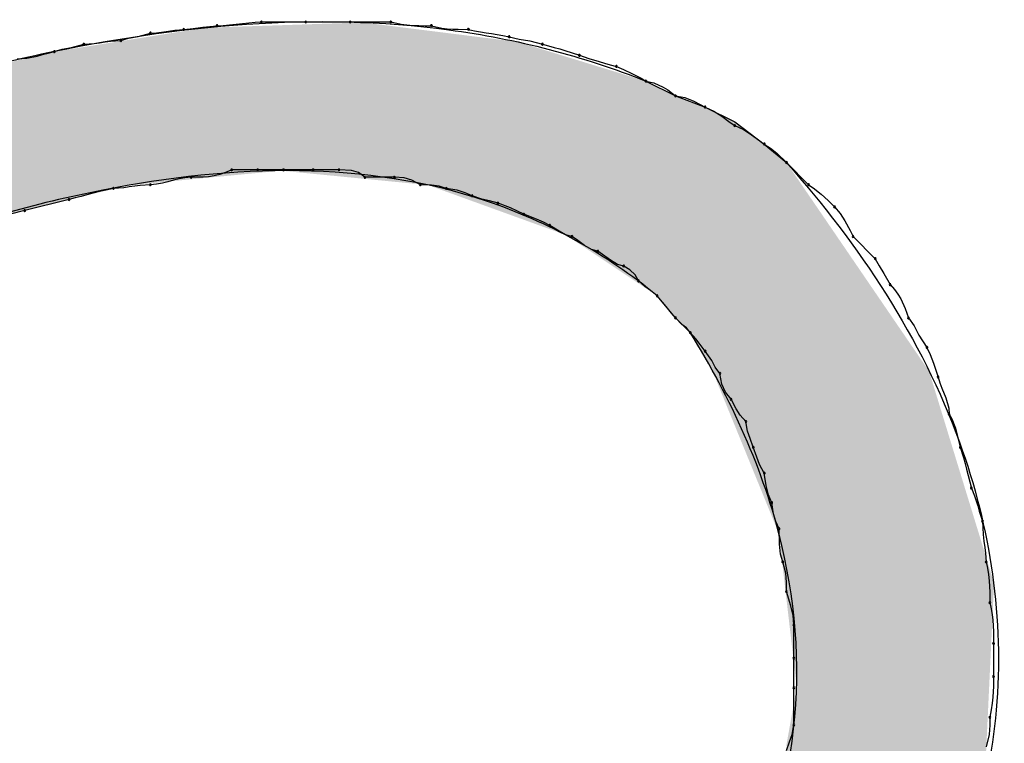
# Model space of a CAD drawing. Extents: x -424 to 186, y -4 to 301.
# Drawn here: x -314 to -313, y 139 to 139 of the extents above; entities that cross this region are included whole.
import ezdxf

# ---------------------------------------------------------------- set-up
doc = ezdxf.new("R2010")
doc.units = 0
doc.layers.add('PV', color=7, linetype='CONTINUOUS')

msp = doc.modelspace()

# ---------------------------------------------------------------- linework, layer by layer
at = {"layer": 'PV', "color": 7, "linetype": 'Continuous'}
for p, q in [((-313.97404, 139.3789), (-313.96778, 139.37968)), ((-313.96778, 139.37968), (-313.96153, 139.38039)), ((-313.96153, 139.38039), (-313.95528, 139.38091)), ((-313.95528, 139.38091), (-313.94903, 139.38111)), ((-313.94903, 139.38111), (-313.90527, 139.38111)), ((-313.90527, 139.38111), (-313.86151, 139.38111)), ((-313.86151, 139.38111), (-313.8214, 139.38111)), ((-313.8214, 139.38111), (-313.81121, 139.3788)), ((-314.07068, 139.36692), (-314.05843, 139.37017)), ((-314.05843, 139.37017), (-314.05259, 139.37037)), ((-314.05259, 139.37037), (-314.04283, 139.37161)), ((-314.04283, 139.37161), (-314.03435, 139.3731)), ((-314.03435, 139.3731), (-314.02561, 139.37382)), ((-314.02561, 139.37382), (-314.01623, 139.37454)), ((-314.01623, 139.37454), (-314.00686, 139.37603)), ((-314.00686, 139.37603), (-313.99279, 139.37747)), ((-313.99279, 139.37747), (-313.98654, 139.37767)), ((-313.98654, 139.37767), (-313.98029, 139.37819)), ((-313.98029, 139.37819), (-313.97404, 139.3789)), ((-313.81121, 139.3788), (-313.80561, 139.37815)), ((-313.80561, 139.37815), (-313.79975, 139.37775)), ((-313.79975, 139.37775), (-313.7937, 139.37755)), ((-313.7937, 139.37755), (-313.78753, 139.37748)), ((-313.78753, 139.37748), (-313.78129, 139.37747)), ((-313.78129, 139.37747), (-313.77119, 139.37515)), ((-313.77119, 139.37515), (-313.76579, 139.3745)), ((-313.76579, 139.3745), (-313.76032, 139.37411)), ((-313.76032, 139.37411), (-313.75492, 139.3739)), ((-313.75492, 139.3739), (-313.74482, 139.37382)), ((-313.74482, 139.37382), (-313.73877, 139.37246)), ((-313.73877, 139.37246), (-313.73304, 139.37142)), ((-313.73304, 139.37142), (-313.7275, 139.37057)), ((-313.7275, 139.37057), (-313.72203, 139.36978)), ((-313.72203, 139.36978), (-313.71649, 139.36893)), ((-314.12407, 139.35923), (-314.11397, 139.35996)), ((-314.11397, 139.35996), (-314.10857, 139.36067)), ((-314.10857, 139.36067), (-314.1031, 139.36144)), ((-314.1031, 139.36144), (-314.0977, 139.36216)), ((-314.0977, 139.36216), (-314.0876, 139.36288)), ((-314.0876, 139.36288), (-314.0799, 139.36528)), ((-314.0799, 139.36528), (-314.07068, 139.36692)), ((-313.71649, 139.36893), (-313.71076, 139.36789)), ((-313.71076, 139.36789), (-313.70471, 139.36653)), ((-313.70471, 139.36653), (-313.69469, 139.36412)), ((-313.69469, 139.36412), (-313.68442, 139.36249)), ((-313.68442, 139.36249), (-313.67189, 139.35923)), ((-314.16494, 139.3489), (-314.15928, 139.35039)), ((-314.15928, 139.35039), (-314.15324, 139.35194)), ((-314.15324, 139.35194), (-314.14554, 139.35434)), ((-314.14554, 139.35434), (-314.13632, 139.35598)), ((-314.13632, 139.35598), (-314.12407, 139.35923)), ((-313.67189, 139.35923), (-313.66585, 139.35767)), ((-313.66585, 139.35767), (-313.66019, 139.35611)), ((-313.66019, 139.35611), (-313.65486, 139.35454)), ((-313.65486, 139.35454), (-313.64977, 139.35298)), ((-313.64977, 139.35298), (-313.63542, 139.34829)), ((-314.18971, 139.34465), (-314.18025, 139.34545)), ((-314.18025, 139.34545), (-314.17027, 139.34754)), ((-314.17027, 139.34754), (-314.16494, 139.3489)), ((-313.63542, 139.34829), (-313.62596, 139.34517)), ((-313.62596, 139.34517), (-313.61599, 139.34204)), ((-313.61599, 139.34204), (-313.61065, 139.34048)), ((-313.61065, 139.34048), (-313.60499, 139.33892)), ((-313.60499, 139.33892), (-313.59896, 139.33735)), ((-313.59896, 139.33735), (-313.5919, 139.33414)), ((-313.5919, 139.33414), (-313.58356, 139.33042)), ((-313.58356, 139.33042), (-313.57446, 139.32568)), ((-313.57446, 139.32568), (-313.56978, 139.32277)), ((-313.56978, 139.32277), (-313.54061, 139.30818)), ((-313.56978, 139.32277), (-313.56208, 139.32115)), ((-313.56208, 139.32115), (-313.55286, 139.31698)), ((-313.55286, 139.31698), (-313.54831, 139.31426)), ((-313.54831, 139.31426), (-313.54061, 139.30818)), ((-313.54061, 139.30818), (-313.51144, 139.29724)), ((-313.54061, 139.30818), (-313.53132, 139.30665)), ((-313.53132, 139.30665), (-313.52254, 139.30308)), ((-313.52254, 139.30308), (-313.51144, 139.29724)), ((-313.51144, 139.29724), (-313.48226, 139.28265)), ((-313.51144, 139.29724), (-313.50278, 139.29331)), ((-313.50278, 139.29331), (-313.49489, 139.2881)), ((-313.49489, 139.2881), (-313.48675, 139.28212)), ((-313.48675, 139.28212), (-313.48226, 139.27901)), ((-313.48226, 139.28265), (-313.45309, 139.26077)), ((-313.48226, 139.27901), (-313.47361, 139.27507)), ((-313.47361, 139.27507), (-313.46572, 139.26986)), ((-313.46572, 139.26986), (-313.45758, 139.26389)), ((-313.45758, 139.26389), (-313.45309, 139.26077)), ((-313.45309, 139.26077), (-313.43121, 139.24254)), ((-313.45309, 139.26077), (-313.44684, 139.25684)), ((-313.44684, 139.25684), (-313.44059, 139.25163)), ((-313.44059, 139.25163), (-313.43121, 139.24254)), ((-313.9782, 139.23525), (-313.98425, 139.23255)), ((-313.95268, 139.23525), (-313.9782, 139.23525)), ((-313.92715, 139.23525), (-313.95268, 139.23525)), ((-313.89798, 139.23525), (-313.92715, 139.23525)), ((-313.87245, 139.23525), (-313.89798, 139.23525)), ((-313.86011, 139.23467), (-313.87245, 139.23525)), ((-313.85326, 139.23259), (-313.86011, 139.23467)), ((-313.43121, 139.24254), (-313.40933, 139.22066)), ((-314.03564, 139.22508), (-314.04111, 139.22353)), ((-314.0301, 139.22651), (-314.03564, 139.22508)), ((-314.02437, 139.22755), (-314.0301, 139.22651)), ((-314.01832, 139.22795), (-314.02437, 139.22755)), ((-314.01227, 139.22798), (-314.01832, 139.22795)), ((-314.00654, 139.22812), (-314.01227, 139.22798)), ((-314.001, 139.22853), (-314.00654, 139.22812)), ((-313.99552, 139.22932), (-314.001, 139.22853)), ((-313.98998, 139.23061), (-313.99552, 139.22932)), ((-313.98425, 139.23255), (-313.98998, 139.23061)), ((-313.84693, 139.22795), (-313.85326, 139.23259)), ((-313.81775, 139.22795), (-313.84693, 139.22795)), ((-313.80809, 139.22738), (-313.81775, 139.22795)), ((-313.80079, 139.2253), (-313.80809, 139.22738)), ((-313.79223, 139.22066), (-313.80079, 139.2253)), ((-314.10229, 139.21545), (-314.10899, 139.21389)), ((-314.0949, 139.21701), (-314.10229, 139.21545)), ((-314.0848, 139.21774), (-314.0949, 139.21701)), ((-314.07939, 139.21845), (-314.0848, 139.21774)), ((-314.07393, 139.21923), (-314.07939, 139.21845)), ((-314.06853, 139.21994), (-314.07393, 139.21923)), ((-314.05843, 139.22066), (-314.06853, 139.21994)), ((-314.05238, 139.22107), (-314.05843, 139.22066)), ((-314.04665, 139.22211), (-314.05238, 139.22107)), ((-314.04111, 139.22353), (-314.04665, 139.22211)), ((-313.78141, 139.22037), (-313.79223, 139.22066)), ((-313.77367, 139.21933), (-313.78141, 139.22037)), ((-313.7667, 139.21701), (-313.77367, 139.21933)), ((-313.75589, 139.21529), (-313.7667, 139.21701)), ((-313.74815, 139.21276), (-313.75589, 139.21529)), ((-313.40933, 139.22066), (-313.40485, 139.21754)), ((-313.40485, 139.21754), (-313.39699, 139.21128)), ((-314.13865, 139.20607), (-314.18241, 139.19514)), ((-314.13259, 139.20764), (-314.13865, 139.20607)), ((-314.12679, 139.2092), (-314.13259, 139.20764)), ((-314.12105, 139.21076), (-314.12679, 139.2092)), ((-314.11518, 139.21233), (-314.12105, 139.21076)), ((-314.10899, 139.21389), (-314.11518, 139.21233)), ((-313.74117, 139.20972), (-313.74815, 139.21276)), ((-313.73151, 139.20647), (-313.74117, 139.20972)), ((-313.72422, 139.20483), (-313.73151, 139.20647)), ((-313.71565, 139.20243), (-313.72422, 139.20483)), ((-313.39699, 139.21128), (-313.39014, 139.20503)), ((-313.39014, 139.20503), (-313.3838, 139.19878)), ((-314.18241, 139.19514), (-314.22617, 139.1842)), ((-313.7033, 139.19774), (-313.71565, 139.20243)), ((-313.69646, 139.19461), (-313.7033, 139.19774)), ((-313.3838, 139.19878), (-313.37828, 139.19236)), ((-313.69012, 139.19149), (-313.69646, 139.19461)), ((-313.67778, 139.1868), (-313.69012, 139.19149)), ((-313.67093, 139.18367), (-313.67778, 139.1868)), ((-313.37828, 139.19236), (-313.37351, 139.18492)), ((-313.66459, 139.18055), (-313.67093, 139.18367)), ((-313.65522, 139.17471), (-313.66459, 139.18055)), ((-313.37351, 139.18492), (-313.3685, 139.17543)), ((-313.3685, 139.17543), (-313.36557, 139.16961)), ((-313.64897, 139.17114), (-313.65522, 139.17471)), ((-313.64271, 139.16961), (-313.64897, 139.17114)), ((-313.63824, 139.1665), (-313.64271, 139.16961)), ((-313.63037, 139.16081), (-313.63824, 139.1665)), ((-313.36557, 139.16961), (-313.34369, 139.14773)), ((-313.62352, 139.15664), (-313.63037, 139.16081)), ((-313.61719, 139.15502), (-313.62352, 139.15664)), ((-313.61271, 139.15192), (-313.61719, 139.15502)), ((-313.60484, 139.14622), (-313.61271, 139.15192)), ((-313.598, 139.14205), (-313.60484, 139.14622)), ((-313.34369, 139.14773), (-313.33984, 139.14075)), ((-313.59166, 139.14044), (-313.598, 139.14205)), ((-313.58558, 139.13659), (-313.59166, 139.14044)), ((-313.58052, 139.13197), (-313.58558, 139.13659)), ((-313.33984, 139.14075), (-313.33523, 139.13301)), ((-313.57708, 139.12585), (-313.58052, 139.13197)), ((-313.33523, 139.13301), (-313.32911, 139.1222)), ((-313.57091, 139.12041), (-313.57708, 139.12585)), ((-313.56525, 139.11624), (-313.57091, 139.12041)), ((-313.32911, 139.1222), (-313.32484, 139.11751)), ((-313.32484, 139.11751), (-313.32134, 139.11283)), ((-313.55884, 139.11126), (-313.56525, 139.11624)), ((-313.54061, 139.08938), (-313.55884, 139.11126)), ((-313.54975, 139.10074), (-313.55884, 139.11126)), ((-313.32134, 139.11283), (-313.31848, 139.10814)), ((-313.31848, 139.10814), (-313.31417, 139.09876)), ((-313.54454, 139.09404), (-313.54975, 139.10074)), ((-313.31417, 139.09876), (-313.31087, 139.08938)), ((-313.54061, 139.08938), (-313.54454, 139.09404)), ((-313.52602, 139.0748), (-313.54061, 139.08938)), ((-313.53449, 139.08288), (-313.54061, 139.08938)), ((-313.31087, 139.08938), (-313.30534, 139.08169)), ((-313.52987, 139.0796), (-313.53449, 139.08288)), ((-313.52602, 139.0748), (-313.52987, 139.0796)), ((-313.30534, 139.08169), (-313.30058, 139.07246)), ((-313.52058, 139.06863), (-313.52602, 139.0748)), ((-313.51641, 139.06297), (-313.52058, 139.06863)), ((-313.30058, 139.07246), (-313.29264, 139.06021)), ((-313.51144, 139.05656), (-313.51641, 139.06297)), ((-313.29264, 139.06021), (-313.28951, 139.05315)), ((-313.50493, 139.04719), (-313.51144, 139.05656)), ((-313.28951, 139.05315), (-313.28639, 139.04482)), ((-313.50166, 139.04094), (-313.50493, 139.04719)), ((-313.49685, 139.03468), (-313.50166, 139.04094)), ((-313.28639, 139.04482), (-313.2817, 139.03104)), ((-313.49484, 139.02387), (-313.49685, 139.03468)), ((-313.2817, 139.03104), (-313.27994, 139.02519)), ((-313.49127, 139.01613), (-313.49484, 139.02387)), ((-313.27994, 139.02519), (-313.27794, 139.01998)), ((-313.27794, 139.01998), (-313.27392, 139.01045)), ((-313.48591, 139.00916), (-313.49127, 139.01613)), ((-313.27392, 139.01045), (-313.27117, 139.00042)), ((-313.48093, 138.99978), (-313.48591, 139.00916)), ((-313.47677, 138.99353), (-313.48093, 138.99978)), ((-313.47132, 138.98728), (-313.47677, 138.99353)), ((-313.27117, 139.00042), (-313.27076, 138.99457)), ((-313.27076, 138.99457), (-313.26805, 138.98988)), ((-313.4696, 138.97761), (-313.47132, 138.98728)), ((-313.26805, 138.98988), (-313.26454, 138.98051)), ((-313.46707, 138.97032), (-313.4696, 138.97761)), ((-313.26454, 138.98051), (-313.26231, 138.97113)), ((-313.46403, 138.96175), (-313.46707, 138.97032)), ((-313.46049, 138.95209), (-313.46403, 138.96175)), ((-313.26231, 138.97113), (-313.25982, 138.96175)), ((-313.25982, 138.96175), (-313.25669, 138.95157)), ((-313.45781, 138.94479), (-313.46049, 138.95209)), ((-313.45309, 138.93623), (-313.45781, 138.94479)), ((-313.25669, 138.95157), (-313.25513, 138.94596)), ((-313.25513, 138.94596), (-313.25357, 138.94011)), ((-313.45137, 138.92398), (-313.45309, 138.93623)), ((-313.25357, 138.94011), (-313.25201, 138.93406)), ((-313.25201, 138.93406), (-313.25044, 138.92788)), ((-313.44884, 138.91475), (-313.45137, 138.92398)), ((-313.25044, 138.92788), (-313.24888, 138.92164)), ((-313.4458, 138.90705), (-313.44884, 138.91475)), ((-313.24888, 138.92164), (-313.24575, 138.91386)), ((-313.24575, 138.91386), (-313.24263, 138.90403)), ((-313.44407, 138.89624), (-313.4458, 138.90705)), ((-313.24263, 138.90403), (-313.24107, 138.89883)), ((-313.44154, 138.8885), (-313.44407, 138.89624)), ((-313.24107, 138.89883), (-313.23794, 138.88882)), ((-313.4385, 138.88153), (-313.44154, 138.8885)), ((-313.23794, 138.88882), (-313.23774, 138.88239)), ((-313.43822, 138.86631), (-313.4385, 138.88153)), ((-313.23774, 138.88239), (-313.23722, 138.87576)), ((-313.23722, 138.87576), (-313.2365, 138.8692)), ((-313.43717, 138.85649), (-313.43822, 138.86631)), ((-313.2365, 138.8692), (-313.23573, 138.86296)), ((-313.43486, 138.84871), (-313.43717, 138.85649)), ((-313.23573, 138.86296), (-313.23502, 138.8573)), ((-313.23502, 138.8573), (-313.23429, 138.84871)), ((-313.43189, 138.83761), (-313.43486, 138.84871)), ((-313.23429, 138.84871), (-313.23294, 138.84247)), ((-313.4313, 138.82883), (-313.43189, 138.83761)), ((-313.23294, 138.84247), (-313.23198, 138.83629)), ((-313.23198, 138.83629), (-313.23133, 138.83024)), ((-313.43121, 138.81953), (-313.4313, 138.82883)), ((-313.23133, 138.83024), (-313.23093, 138.82438)), ((-313.42681, 138.80547), (-313.43121, 138.81953)), ((-313.23093, 138.82438), (-313.23073, 138.81878)), ((-313.23073, 138.81878), (-313.23065, 138.80859)), ((-313.23065, 138.80859), (-313.2293, 138.80254)), ((-313.42473, 138.79609), (-313.42681, 138.80547)), ((-313.2293, 138.80254), (-313.22833, 138.79681)), ((-313.22833, 138.79681), (-313.22768, 138.79127)), ((-313.42392, 138.78671), (-313.42473, 138.79609)), ((-313.22768, 138.79127), (-313.22729, 138.7858)), ((-313.42392, 138.75389), (-313.42392, 138.78671)), ((-313.22729, 138.7858), (-313.22708, 138.78026)), ((-313.22708, 138.78026), (-313.22701, 138.77453)), ((-313.22701, 138.77453), (-313.227, 138.76848)), ((-313.227, 138.76848), (-313.227, 138.73566)), ((-313.42392, 138.72472), (-313.42392, 138.75389)), ((-313.227, 138.73566), (-313.22708, 138.72611)), ((-313.42392, 138.68826), (-313.42392, 138.72472)), ((-313.22708, 138.72611), (-313.22768, 138.71555)), ((-313.22833, 138.70956), (-313.2293, 138.70294)), ((-313.22768, 138.71555), (-313.22833, 138.70956)), ((-313.2293, 138.70294), (-313.23065, 138.69555)), ((-313.23065, 138.69555), (-313.23073, 138.68785)), ((-313.42564, 138.67859), (-313.42392, 138.68826)), ((-313.23073, 138.68785), (-313.23133, 138.67862)), ((-313.43121, 138.66273), (-313.42817, 138.6713)), ((-313.42817, 138.6713), (-313.42564, 138.67859)), ((-313.23133, 138.67862), (-313.23429, 138.66638))]:
    msp.add_line(p, q, dxfattribs=at)
for centre, start, end in [((-313.94903, 139.38111), 90, 270), ((-313.94903, 139.38111), 271.85075, 91.85075), ((-313.90527, 139.38111), 90, 270), ((-313.90527, 139.38111), 270, 90), ((-313.86151, 139.38111), 90, 270), ((-313.86151, 139.38111), 270, 90), ((-313.8214, 139.38111), 77.18022, 257.18022), ((-313.8214, 139.38111), 270, 90), ((-314.05843, 139.37017), 91.98212, 271.98212), ((-314.05843, 139.37017), 284.87568, 104.87568), ((-314.02561, 139.37382), 94.40864, 274.40864), ((-314.02561, 139.37382), 274.72903, 94.72903), ((-313.99279, 139.37747), 91.85075, 271.85075), ((-313.99279, 139.37747), 275.82634, 95.82634), ((-313.78129, 139.37747), 77.07588, 257.07588), ((-313.78129, 139.37747), 269.90239, 89.90239), ((-313.74482, 139.37382), 77.32201, 257.32201), ((-313.74482, 139.37382), 269.51752, 89.51752), ((-314.12407, 139.35923), 94.09419, 274.09419), ((-314.12407, 139.35923), 284.87568, 104.87568), ((-314.0876, 139.36288), 107.336, 287.336), ((-314.0876, 139.36288), 274.09419, 94.09419), ((-313.70471, 139.36653), 76.50887, 256.50887), ((-313.70471, 139.36653), 257.32201, 77.32201), ((-313.67189, 139.35923), 75.49005, 255.49005), ((-313.67189, 139.35923), 255.45037, 75.45037), ((-314.15324, 139.35194), 107.336, 287.336), ((-314.15324, 139.35194), 284.41537, 104.41537), ((-313.63542, 139.34829), 71.7197, 251.7197), ((-313.63542, 139.34829), 251.90951, 71.90951), ((-313.59896, 139.33735), 65.54304, 245.54304), ((-313.59896, 139.33735), 255.49005, 75.49005), ((-313.56978, 139.32277), 78.14325, 258.14325), ((-313.56978, 139.32277), 238.08835, 58.08835), ((-313.54061, 139.30818), 80.64402, 260.64402), ((-313.54061, 139.30818), 231.68932, 51.68932), ((-313.51144, 139.29724), 65.55605, 245.55605), ((-313.51144, 139.29724), 242.26182, 62.26182), ((-313.48226, 139.27901), 65.55605, 245.55605), ((-313.48226, 139.27901), 235.22726, 55.22726), ((-313.45309, 139.26077), 57.81978, 237.81978), ((-313.45309, 139.26077), 235.22726, 55.22726), ((-313.43121, 139.24254), 45, 225), ((-313.9782, 139.23525), 90, 270), ((-313.9782, 139.23525), 294.05585, 114.05585), ((-313.95268, 139.23525), 90, 270), ((-313.95268, 139.23525), 270, 90), ((-313.92715, 139.23525), 90, 270), ((-313.92715, 139.23525), 270, 90), ((-313.89798, 139.23525), 90, 270), ((-313.89798, 139.23525), 270, 90), ((-313.87245, 139.23525), 87.337, 267.337), ((-313.87245, 139.23525), 270, 90), ((-313.43121, 139.24254), 225.89054, 45.89054), ((-314.01832, 139.22795), 90.20139, 270.20139), ((-314.01832, 139.22795), 273.82076, 93.82076), ((-313.84693, 139.22795), 90, 270), ((-313.84693, 139.22795), 233.8129, 53.8129), ((-313.81775, 139.22795), 86.60029, 266.60029), ((-313.81775, 139.22795), 270, 90), ((-314.0949, 139.21701), 94.09419, 274.09419), ((-314.0949, 139.21701), 281.92599, 101.92599), ((-314.05843, 139.22066), 93.82076, 273.82076), ((-314.05843, 139.22066), 274.09419, 94.09419), ((-313.79223, 139.22066), 88.47923, 268.47923), ((-313.79223, 139.22066), 241.58914, 61.58914), ((-313.7667, 139.21701), 80.94928, 260.94928), ((-313.7667, 139.21701), 251.61747, 71.61747), ((-313.40933, 139.22066), 55.07197, 235.07197), ((-313.40933, 139.22066), 225, 45), ((-314.13865, 139.20607), 104.46117, 284.46117), ((-314.13865, 139.20607), 284.03624, 104.03624), ((-313.74117, 139.20972), 71.39503, 251.39503), ((-313.74117, 139.20972), 246.44397, 66.44397), ((-314.18241, 139.19514), 104.03624, 284.03624), ((-314.18241, 139.19514), 284.03624, 104.03624), ((-313.71565, 139.20243), 69.20097, 249.20097), ((-313.71565, 139.20243), 254.33666, 74.33666), ((-313.3838, 139.19878), 40.72605, 220.72605), ((-313.3838, 139.19878), 225.38713, 45.38713), ((-313.69012, 139.19149), 69.20097, 249.20097), ((-313.69012, 139.19149), 243.7434, 63.7434), ((-313.66459, 139.18055), 58.09984, 238.09984), ((-313.66459, 139.18055), 243.7434, 63.7434), ((-313.64271, 139.16961), 55.25534, 235.25534), ((-313.64271, 139.16961), 256.23921, 76.23921), ((-313.36557, 139.16961), 45, 225), ((-313.36557, 139.16961), 206.64863, 26.64863), ((-313.61719, 139.15502), 55.25534, 235.25534), ((-313.61719, 139.15502), 255.69264, 75.69264), ((-313.34369, 139.14773), 28.8912, 208.8912), ((-313.34369, 139.14773), 225, 45), ((-313.59166, 139.14044), 57.67162, 237.67162), ((-313.59166, 139.14044), 255.69264, 75.69264), ((-313.57708, 139.12585), 48.56327, 228.56327), ((-313.57708, 139.12585), 209.35775, 29.35775), ((-313.32911, 139.1222), 42.28016, 222.28016), ((-313.32911, 139.1222), 209.52599, 29.52599), ((-313.55884, 139.11126), 40.81508, 220.81508), ((-313.55884, 139.11126), 232.18427, 52.18427), ((-313.54061, 139.08938), 43.2643, 223.2643), ((-313.54061, 139.08938), 220.18941, 40.18941), ((-313.31087, 139.08938), 35.68712, 215.68712), ((-313.31087, 139.08938), 199.36525, 19.36525), ((-313.52602, 139.0748), 41.43673, 221.43673), ((-313.52602, 139.0748), 218.69071, 38.69071), ((-313.29264, 139.06021), 23.88238, 203.88238), ((-313.29264, 139.06021), 212.96089, 32.96089), ((-313.51144, 139.05656), 34.75591, 214.75591), ((-313.51144, 139.05656), 217.81573, 37.81573), ((-313.49685, 139.03468), 10.52779, 190.52779), ((-313.49685, 139.03468), 217.54975, 37.54975), ((-313.2817, 139.03104), 16.69924, 196.69924), ((-313.2817, 139.03104), 198.7923, 18.7923), ((-313.48591, 139.00916), 27.95097, 207.95097), ((-313.48591, 139.00916), 217.53481, 37.53481), ((-313.27076, 138.99457), 30.03784, 210.03784), ((-313.27076, 138.99457), 184.056, 4.056), ((-313.47132, 138.98728), 10.10504, 190.10504), ((-313.47132, 138.98728), 221.04766, 41.04766), ((-313.46403, 138.96175), 20.11963, 200.11963), ((-313.46403, 138.96175), 199.53665, 19.53665), ((-313.25982, 138.96175), 17.06069, 197.06069), ((-313.25982, 138.96175), 194.85861, 14.85861), ((-313.45309, 138.93623), 8.00473, 188.00473), ((-313.45309, 138.93623), 208.84898, 28.84898), ((-313.24888, 138.92164), 21.88234, 201.88234), ((-313.24888, 138.92164), 194.05921, 14.05921), ((-313.4458, 138.90705), 9.05072, 189.05072), ((-313.4458, 138.90705), 201.55539, 21.55539), ((-313.23794, 138.88882), 1.79878, 181.79878), ((-313.23794, 138.88882), 197.33324, 17.33324), ((-313.4385, 138.88153), 1.08092, 181.08092), ((-313.4385, 138.88153), 203.55603, 23.55603), ((-313.43486, 138.84871), 14.96216, 194.96216), ((-313.43486, 138.84871), 196.58428, 16.58428), ((-313.23429, 138.84871), 12.20803, 192.20803), ((-313.23429, 138.84871), 184.81059, 4.81059), ((-313.43121, 138.81953), 17.37622, 197.37622), ((-313.43121, 138.81953), 180.52443, 0.52443), ((-313.23065, 138.80859), 12.58211, 192.58211), ((-313.23065, 138.80859), 180.47845, 0.47845), ((-313.42392, 138.78671), 0, 180), ((-313.42392, 138.78671), 184.92489, 4.92489), ((-313.227, 138.76848), 0, 180), ((-313.227, 138.76848), 180.1007, 0.1007), ((-313.42392, 138.75389), 0, 180), ((-313.42392, 138.75389), 180, 0), ((-313.227, 138.73566), 359.48958, 179.48958), ((-313.227, 138.73566), 180, 0), ((-313.42392, 138.72472), 0, 180), ((-313.42392, 138.72472), 180, 0), ((-313.23065, 138.69555), 359.36692, 179.36692), ((-313.23065, 138.69555), 169.64438, 349.64438), ((-313.42392, 138.68826), 180, 0), ((-313.42392, 138.68826), 349.89496, 169.89496)]:
    msp.add_arc(centre, 0.000886, start, end, dxfattribs=at)
for points, knots in [([(-314.9482, 139.08938), (-314.88563, 139.10988), (-314.7588, 139.15602), (-314.56694, 139.2288), (-314.36941, 139.29777), (-314.1684, 139.35307), (-313.96568, 139.38452), (-313.76284, 139.38112), (-313.63187, 139.3477), (-313.56978, 139.32277)], [0, 0, 0, 0, 0.197532, 0.404751, 0.615667, 0.824996, 1.029386, 1.229059, 1.42978, 1.42978, 1.42978, 1.42978]), ([(-313.55884, 139.11126), (-313.60836, 139.15195), (-313.72183, 139.21519), (-313.91422, 139.24277), (-314.10955, 139.22004), (-314.30437, 139.16443), (-314.49429, 139.08997), (-314.67359, 139.01021), (-314.78993, 138.95869), (-314.8461, 138.93623)], [0, 0, 0, 0, 0.192269, 0.379021, 0.573929, 0.778153, 0.985343, 1.185446, 1.366927, 1.366927, 1.366927, 1.366927]), ([(-313.43121, 139.24254), (-313.35973, 139.1615), (-313.24677, 138.99337), (-313.20334, 138.70489), (-313.28812, 138.44776), (-313.45982, 138.23485), (-313.69156, 138.06606), (-313.96307, 137.94702), (-314.15973, 137.90587), (-314.25899, 137.89694)], [0, 0, 0, 0, 0.324175, 0.590769, 0.844979, 1.112766, 1.399128, 1.697247, 1.996238, 1.996238, 1.996238, 1.996238]), ([(-314.14595, 138.06833), (-314.07586, 138.08339), (-313.93955, 138.12455), (-313.75233, 138.21785), (-313.59368, 138.34063), (-313.47527, 138.49235), (-313.41269, 138.67396), (-313.42586, 138.87984), (-313.48597, 139.01006), (-313.52602, 139.0748)], [0, 0, 0, 0, 0.215072, 0.424883, 0.624336, 0.81217, 0.994471, 1.187635, 1.416021, 1.416021, 1.416021, 1.416021])]:
    msp.add_open_spline(points, degree=3, knots=knots, dxfattribs=at)
for points in [[(-313.86002, 139.22771), (-313.92952, 139.37794), (-313.86002, 139.38027)], [(-313.84881, 139.22661), (-313.86002, 139.38027), (-313.84881, 139.38065)], [(-313.86002, 139.22771), (-313.86002, 139.38027), (-313.84881, 139.22661)], [(-313.84881, 139.22661), (-313.84881, 139.38065), (-313.79597, 139.22144)], [(-313.79597, 139.22144), (-313.84881, 139.38065), (-313.79597, 139.37401)], [(-314.0136, 139.22645), (-314.07973, 139.36348), (-314.0136, 139.37396)], [(-314.0132, 139.22649), (-314.0136, 139.37396), (-314.0132, 139.37403)], [(-314.0136, 139.22645), (-314.0136, 139.37396), (-314.0132, 139.22649)], [(-314.00429, 139.22734), (-314.0132, 139.37403), (-314.00429, 139.37544)], [(-314.0132, 139.22649), (-314.0132, 139.37403), (-314.00429, 139.22734)], [(-313.92952, 139.23451), (-314.00429, 139.37544), (-313.92952, 139.37794)], [(-314.00429, 139.22734), (-314.00429, 139.37544), (-313.92952, 139.23451)], [(-313.92952, 139.23451), (-313.92952, 139.37794), (-313.86002, 139.22771)], [(-313.79597, 139.22144), (-313.79597, 139.37401), (-313.78471, 139.22034)], [(-313.78471, 139.22034), (-313.79597, 139.37401), (-313.78471, 139.3726)], [(-313.78471, 139.22034), (-313.78471, 139.3726), (-313.72102, 139.19727)], [(-313.72102, 139.19727), (-313.78471, 139.3726), (-313.72102, 139.3646)], [(-314.07973, 139.22012), (-314.14602, 139.35297), (-314.07973, 139.36348)], [(-314.07973, 139.22012), (-314.07973, 139.36348), (-314.0136, 139.22645)], [(-313.72102, 139.19727), (-313.72102, 139.3646), (-313.69586, 139.18816)], [(-313.69586, 139.18816), (-313.72102, 139.3646), (-313.69586, 139.36144)], [(-313.69586, 139.18816), (-313.69586, 139.36144), (-313.64835, 139.17095)], [(-313.64835, 139.17095), (-313.69586, 139.36144), (-313.64835, 139.34687)], [(-314.16106, 139.20077), (-314.16457, 139.34969), (-314.16106, 139.35058)], [(-314.15553, 139.20209), (-314.16106, 139.35058), (-314.15553, 139.35146)], [(-314.16106, 139.20077), (-314.16106, 139.35058), (-314.15553, 139.20209)], [(-314.14899, 139.20364), (-314.15553, 139.35146), (-314.14899, 139.3525)], [(-314.15553, 139.20209), (-314.15553, 139.35146), (-314.14899, 139.20364)], [(-314.14602, 139.20435), (-314.14899, 139.3525), (-314.14602, 139.35297)], [(-314.14899, 139.20364), (-314.14899, 139.3525), (-314.14602, 139.20435)], [(-314.14602, 139.20435), (-314.14602, 139.35297), (-314.07973, 139.22012)], [(-314.18587, 139.19487), (-314.19601, 139.34173), (-314.18587, 139.3443)], [(-314.19601, 139.19246), (-314.19601, 139.34173), (-314.18587, 139.19487)], [(-314.17504, 139.19745), (-314.18587, 139.3443), (-314.17504, 139.34704)], [(-314.18587, 139.19487), (-314.18587, 139.3443), (-314.17504, 139.19745)], [(-314.16457, 139.19994), (-314.17504, 139.34704), (-314.16457, 139.34969)], [(-314.17504, 139.19745), (-314.17504, 139.34704), (-314.16457, 139.19994)], [(-314.16457, 139.19994), (-314.16457, 139.34969), (-314.16106, 139.20077)], [(-313.64835, 139.17095), (-313.64835, 139.34687), (-313.60191, 139.13997)], [(-313.60191, 139.13997), (-313.64835, 139.34687), (-313.60191, 139.33262)], [(-313.60191, 139.13997), (-313.60191, 139.33262), (-313.59879, 139.13788)], [(-313.59879, 139.13788), (-313.60191, 139.33262), (-313.59879, 139.33166)], [(-313.59879, 139.13788), (-313.59879, 139.33166), (-313.56976, 139.11851)], [(-313.56976, 139.11851), (-313.59879, 139.33166), (-313.56976, 139.32275)], [(-313.56976, 139.11851), (-313.56976, 139.32275), (-313.56847, 139.11766)], [(-313.56847, 139.11766), (-313.56976, 139.32275), (-313.56847, 139.32211)], [(-313.56847, 139.11766), (-313.56847, 139.32211), (-313.56559, 139.11574)], [(-313.56559, 139.11574), (-313.56847, 139.32211), (-313.56559, 139.32067)], [(-313.56559, 139.11574), (-313.56559, 139.32067), (-313.56159, 139.11307)], [(-313.56159, 139.11307), (-313.56559, 139.32067), (-313.56159, 139.31867)], [(-313.56159, 139.11307), (-313.56159, 139.31867), (-313.55879, 139.11119)], [(-313.55879, 139.11119), (-313.56159, 139.31867), (-313.55879, 139.31727)], [(-313.55879, 139.11119), (-313.55879, 139.31727), (-313.55783, 139.11005)], [(-313.55783, 139.11005), (-313.55879, 139.31727), (-313.55783, 139.31679)], [(-313.55783, 139.11005), (-313.55783, 139.31679), (-313.55695, 139.10899)], [(-313.55695, 139.10899), (-313.55783, 139.31679), (-313.55695, 139.31635)], [(-313.55695, 139.10899), (-313.55695, 139.31635), (-313.55592, 139.10775)], [(-313.55592, 139.10775), (-313.55695, 139.31635), (-313.55592, 139.31583)], [(-313.55592, 139.10775), (-313.55592, 139.31583), (-313.55334, 139.10466)], [(-313.55334, 139.10466), (-313.55592, 139.31583), (-313.55334, 139.31455)], [(-313.55334, 139.10466), (-313.55334, 139.31455), (-313.55213, 139.10321)], [(-313.55213, 139.10321), (-313.55334, 139.31455), (-313.55213, 139.31394)], [(-313.55213, 139.10321), (-313.55213, 139.31394), (-313.55041, 139.10114)], [(-313.55041, 139.10114), (-313.55213, 139.31394), (-313.55041, 139.31308)], [(-313.55041, 139.10114), (-313.55041, 139.31308), (-313.54762, 139.09779)], [(-313.54762, 139.09779), (-313.55041, 139.31308), (-313.54762, 139.31168)], [(-313.54762, 139.09779), (-313.54762, 139.31168), (-313.54741, 139.09754)], [(-313.54741, 139.09754), (-313.54762, 139.31168), (-313.54741, 139.31158)], [(-313.54741, 139.09754), (-313.54741, 139.31158), (-313.54463, 139.09421)], [(-313.54463, 139.09421), (-313.54741, 139.31158), (-313.54463, 139.31019)], [(-313.54463, 139.09421), (-313.54463, 139.31019), (-313.54388, 139.09331)], [(-313.54388, 139.09331), (-313.54463, 139.31019), (-313.54388, 139.30981)], [(-313.54388, 139.09331), (-313.54388, 139.30981), (-313.54239, 139.09151)], [(-313.54239, 139.09151), (-313.54388, 139.30981), (-313.54239, 139.30907)], [(-313.54239, 139.09151), (-313.54239, 139.30907), (-313.54139, 139.09032)], [(-313.54139, 139.09032), (-313.54239, 139.30907), (-313.54139, 139.30857)], [(-313.54139, 139.09032), (-313.54139, 139.30857), (-313.54096, 139.0898)], [(-313.54096, 139.0898), (-313.54139, 139.30857), (-313.54096, 139.30836)], [(-313.54096, 139.0898), (-313.54096, 139.30836), (-313.54059, 139.08937)], [(-313.54059, 139.08937), (-313.54096, 139.30836), (-313.54059, 139.30817)], [(-313.54059, 139.08937), (-313.54059, 139.30817), (-313.54058, 139.08935)], [(-313.54058, 139.08935), (-313.54059, 139.30817), (-313.54058, 139.30817)], [(-313.54058, 139.08935), (-313.54058, 139.30817), (-313.53984, 139.08862)], [(-313.53984, 139.08862), (-313.54058, 139.30817), (-313.53984, 139.30789)], [(-313.53984, 139.08862), (-313.53984, 139.30789), (-313.53938, 139.08816)], [(-313.53938, 139.08816), (-313.53984, 139.30789), (-313.53938, 139.30772)], [(-313.53938, 139.08816), (-313.53938, 139.30772), (-313.53834, 139.08711)], [(-313.53834, 139.08711), (-313.53938, 139.30772), (-313.53834, 139.30733)], [(-313.53834, 139.08711), (-313.53834, 139.30733), (-313.53656, 139.08533)], [(-313.53656, 139.08533), (-313.53834, 139.30733), (-313.53656, 139.30666)], [(-313.53656, 139.08533), (-313.53656, 139.30666), (-313.5363, 139.08507)], [(-313.5363, 139.08507), (-313.53656, 139.30666), (-313.5363, 139.30656)], [(-313.5363, 139.08507), (-313.5363, 139.30656), (-313.53396, 139.08273)], [(-313.53396, 139.08273), (-313.5363, 139.30656), (-313.53396, 139.30569)], [(-313.53396, 139.08273), (-313.53396, 139.30569), (-313.53259, 139.08137)], [(-313.53259, 139.08137), (-313.53396, 139.30569), (-313.53259, 139.30517)], [(-313.53259, 139.08137), (-313.53259, 139.30517), (-313.53155, 139.08033)], [(-313.53155, 139.08033), (-313.53259, 139.30517), (-313.53155, 139.30478)], [(-313.53155, 139.08033), (-313.53155, 139.30478), (-313.52932, 139.0781)], [(-313.52932, 139.0781), (-313.53155, 139.30478), (-313.52932, 139.30395)], [(-313.52932, 139.0781), (-313.52932, 139.30395), (-313.52796, 139.07674)], [(-313.52796, 139.07674), (-313.52932, 139.30395), (-313.52796, 139.30344)], [(-313.52796, 139.07674), (-313.52796, 139.30344), (-313.5275, 139.07628)], [(-313.5275, 139.07628), (-313.52796, 139.30344), (-313.5275, 139.30327)], [(-313.5275, 139.07628), (-313.5275, 139.30327), (-313.52633, 139.07511)], [(-313.52633, 139.07511), (-313.5275, 139.30327), (-313.52633, 139.30283)], [(-313.52633, 139.07511), (-313.52633, 139.30283), (-313.52314, 139.0697)], [(-313.52314, 139.0697), (-313.52633, 139.30283), (-313.52314, 139.30163)], [(-313.52314, 139.0697), (-313.52314, 139.30163), (-313.51861, 139.06202)], [(-313.51861, 139.06202), (-313.52314, 139.30163), (-313.51861, 139.29993)], [(-313.51861, 139.06202), (-313.51861, 139.29993), (-313.51483, 139.05562)], [(-313.51483, 139.05562), (-313.51861, 139.29993), (-313.51483, 139.29851)], [(-313.51483, 139.05562), (-313.51483, 139.29851), (-313.51228, 139.0513)], [(-313.51228, 139.0513), (-313.51483, 139.29851), (-313.51228, 139.29756)], [(-313.51228, 139.0513), (-313.51228, 139.29756), (-313.51143, 139.04985)], [(-313.51143, 139.04985), (-313.51228, 139.29756), (-313.51143, 139.29724)], [(-313.51143, 139.04985), (-313.51143, 139.29724), (-313.51029, 139.04792)], [(-313.51029, 139.04792), (-313.51143, 139.29724), (-313.51029, 139.29667)], [(-313.51029, 139.04792), (-313.51029, 139.29667), (-313.50841, 139.04473)], [(-313.50841, 139.04473), (-313.51029, 139.29667), (-313.50841, 139.29573)], [(-313.50841, 139.04473), (-313.50841, 139.29573), (-313.50752, 139.04322)], [(-313.50752, 139.04322), (-313.50841, 139.29573), (-313.50752, 139.29528)], [(-313.50752, 139.04322), (-313.50752, 139.29528), (-313.50485, 139.03871)], [(-313.50485, 139.03871), (-313.50752, 139.29528), (-313.50485, 139.29395)], [(-313.50485, 139.03871), (-313.50485, 139.29395), (-313.50359, 139.03562)], [(-313.50359, 139.03562), (-313.50485, 139.29395), (-313.50359, 139.29332)], [(-313.50359, 139.03562), (-313.50359, 139.29332), (-313.49898, 139.02433)], [(-313.49898, 139.02433), (-313.50359, 139.29332), (-313.49898, 139.29101)], [(-313.49898, 139.02433), (-313.49898, 139.29101), (-313.49416, 139.01252)], [(-313.49416, 139.01252), (-313.49898, 139.29101), (-313.49416, 139.2886)], [(-313.49416, 139.01252), (-313.49416, 139.2886), (-313.4896, 139.00137)], [(-313.4896, 139.00137), (-313.49416, 139.2886), (-313.4896, 139.28632)], [(-313.4896, 139.00137), (-313.4896, 139.28632), (-313.48579, 138.99203)], [(-313.48579, 138.99203), (-313.4896, 139.28632), (-313.48579, 139.28442)], [(-313.48579, 138.99203), (-313.48579, 139.28442), (-313.48318, 138.98565)], [(-313.48318, 138.98565), (-313.48579, 139.28442), (-313.48318, 139.28311)], [(-313.48318, 138.98565), (-313.48318, 139.28311), (-313.48226, 138.9834)], [(-313.48226, 138.9834), (-313.48318, 139.28311), (-313.48226, 139.28265)], [(-313.48226, 138.9834), (-313.48226, 139.28265), (-313.4812, 138.98079)], [(-313.4812, 138.98079), (-313.48226, 139.28265), (-313.4812, 139.28185)], [(-313.4812, 138.98079), (-313.4812, 139.28185), (-313.47848, 138.97414)], [(-313.47848, 138.97414), (-313.4812, 139.28185), (-313.47848, 139.27982)], [(-313.47848, 138.97414), (-313.47848, 139.27982), (-313.47459, 138.96461)], [(-313.47459, 138.96461), (-313.47848, 139.27982), (-313.47459, 139.2769)], [(-313.47459, 138.96461), (-313.47459, 139.2769), (-313.46999, 138.95336)], [(-313.46999, 138.95336), (-313.47459, 139.2769), (-313.46999, 139.27345)], [(-313.46999, 138.95336), (-313.46999, 139.27345), (-313.46517, 138.94156)], [(-313.46517, 138.94156), (-313.46999, 139.27345), (-313.46517, 139.26984)], [(-313.46517, 138.94156), (-313.46517, 139.26984), (-313.4606, 138.93036)], [(-313.4606, 138.93036), (-313.46517, 139.26984), (-313.4606, 139.2664)], [(-313.4606, 138.93036), (-313.4606, 139.2664), (-313.45674, 138.92092)], [(-313.45674, 138.92092), (-313.4606, 139.2664), (-313.45674, 139.26351)], [(-313.45674, 138.92092), (-313.45674, 139.26351), (-313.45408, 138.91441)], [(-313.45408, 138.91441), (-313.45674, 139.26351), (-313.45408, 139.26152)], [(-313.45408, 138.91441), (-313.45408, 139.26152), (-313.45309, 138.91198)], [(-313.45309, 138.91198), (-313.45408, 139.26152), (-313.45309, 139.26077)], [(-313.45309, 138.91198), (-313.45309, 139.26077), (-313.45235, 138.91016)], [(-313.45235, 138.91016), (-313.45309, 139.26077), (-313.45235, 139.26015)], [(-313.45235, 138.91016), (-313.45235, 139.26015), (-313.45035, 138.90527)], [(-313.45035, 138.90527), (-313.45235, 139.26015), (-313.45035, 139.25849)], [(-313.45035, 138.90527), (-313.45035, 139.25849), (-313.44746, 138.8982)], [(-313.44746, 138.8982), (-313.45035, 139.25849), (-313.44746, 139.25608)], [(-313.44746, 138.8982), (-313.44746, 139.25608), (-313.44623, 138.89519)], [(-313.44623, 138.89519), (-313.44746, 139.25608), (-313.44623, 139.25506)], [(-313.44623, 138.89519), (-313.44623, 139.25506), (-313.44403, 138.8898)], [(-313.44403, 138.8898), (-313.44623, 139.25506), (-313.44403, 139.25322)], [(-313.44403, 138.8898), (-313.44403, 139.25322), (-313.44041, 138.88094)], [(-313.44041, 138.88094), (-313.44403, 139.25322), (-313.44041, 139.25021)], [(-313.44041, 138.88094), (-313.44041, 139.25021), (-313.43874, 138.87685)], [(-313.43874, 138.87685), (-313.44041, 139.25021), (-313.43874, 139.24881)], [(-313.43874, 138.87685), (-313.43874, 139.24881), (-313.43697, 138.8616)], [(-313.43697, 138.8616), (-313.43874, 139.24881), (-313.43697, 139.24734)], [(-313.43697, 138.8616), (-313.43697, 139.24734), (-313.43405, 138.83646)], [(-313.43405, 138.83646), (-313.43697, 139.24734), (-313.43405, 139.24491)], [(-313.43405, 138.83646), (-313.43405, 139.24491), (-313.43264, 138.82434)], [(-313.43264, 138.82434), (-313.43405, 139.24491), (-313.43264, 139.24373)], [(-313.43264, 138.82434), (-313.43264, 139.24373), (-313.43201, 138.81892)], [(-313.43201, 138.81892), (-313.43264, 139.24373), (-313.43201, 139.24321)], [(-313.43201, 138.81892), (-313.43201, 139.24321), (-313.43121, 138.81204)], [(-313.43121, 138.81204), (-313.43201, 139.24321), (-313.43121, 139.24254)], [(-313.43121, 138.81204), (-313.43121, 139.24254), (-313.4211, 138.72501)], [(-313.4211, 138.72501), (-313.43121, 139.24254), (-313.4211, 139.22775)], [(-313.4211, 138.29458), (-313.4211, 139.22775), (-313.30814, 138.44462)], [(-313.30814, 138.44462), (-313.4211, 139.22775), (-313.30814, 139.06242)], [(-313.30814, 138.44462), (-313.30814, 139.06242), (-313.29059, 138.48942)], [(-313.29059, 138.48942), (-313.30814, 139.06242), (-313.29059, 139.03673)], [(-313.29059, 138.48942), (-313.29059, 139.03673), (-313.2359, 138.62901)], [(-313.2359, 138.62901), (-313.29059, 139.03673), (-313.2359, 138.85848)], [(-313.2359, 138.62901), (-313.2359, 138.85848), (-313.22651, 138.82789)], [(-313.4211, 138.29458), (-313.43121, 138.66855), (-313.4211, 138.72501)]]:
    msp.add_solid(points, dxfattribs=at)

doc.saveas('drawing.dxf')
